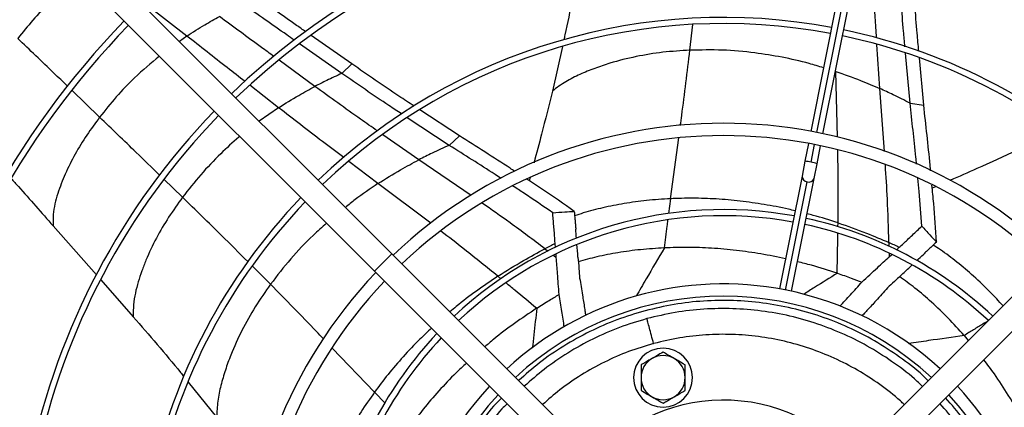
# Model space of a CAD drawing. Units: millimetres. Extents: x 5 to 414, y 3 to 291.
# Drawn here: x 117 to 130, y 249 to 254 of the extents above; entities that cross this region are included whole.
import ezdxf

# ---------------------------------------------------------------- set-up
doc = ezdxf.new("R2010")
doc.units = ezdxf.units.MM

msp = doc.modelspace()

# ---------------------------------------------------------------- linework, layer by layer
at = {"color": 7, "linetype": 'Continuous', "lineweight": 25}
for p, q in [((128.581, 258.91), (127.309, 252.518)), ((127.473, 252.486), (128.744, 258.877)), ((116.675, 255.791), (121.612, 250.855)), ((116.44, 255.556), (121.376, 250.619)), ((120.935, 253.306), (120.357, 253.709)), ((121.07, 253.435), (120.516, 253.822)), ((123.931, 253.673), (123.795, 253.066)), ((128.656, 252.901), (128.594, 253.581)), ((120.935, 253.306), (121.07, 253.435)), ((128.842, 252.874), (128.783, 253.517)), ((128.656, 252.901), (128.842, 252.874)), ((122.531, 252.456), (121.994, 252.809)), ((122.394, 252.328), (121.823, 252.704)), ((122.394, 252.328), (122.531, 252.456)), ((127.277, 252.355), (127.228, 252.111)), ((127.392, 252.078), (127.44, 252.322)), ((127.228, 252.111), (127.188, 251.91)), ((127.352, 251.878), (127.392, 252.078)), ((123.493, 251.89), (123.481, 251.846)), ((127.188, 251.91), (126.883, 250.377)), ((127.047, 250.344), (127.352, 251.878)), ((129.001, 251.764), (128.958, 251.745)), ((117.011, 251.234), (117.6, 250.569)), ((123.838, 250.94), (123.834, 250.992)), ((125.319, 250.934), (125.316, 250.934)), ((128.47, 250.904), (128.51, 250.942)), ((121.376, 250.619), (121.612, 250.855)), ((121.612, 250.855), (123.895, 248.571)), ((123.849, 250.804), (123.845, 250.849)), ((130.628, 250.855), (128.345, 248.571)), ((128.372, 250.813), (128.407, 250.846)), ((117.659, 250.501), (118.099, 249.999)), ((121.376, 250.619), (123.66, 248.336)), ((130.864, 250.619), (128.58, 248.336)), ((129.395, 249.741), (129.393, 249.743)), ((129.449, 249.676), (129.395, 249.741)), ((125.171, 249.634), (125.176, 249.635)), ((118.847, 249.111), (119.233, 248.631))]:
    msp.add_line(p, q, dxfattribs=at)
at = {"color": 8, "linetype": 'Continuous', "lineweight": 25}
for p, q in [((127.391, 252.502), (128.663, 258.894)), ((118.828, 253.814), (118.304, 254.222)), ((125.665, 253.621), (125.704, 253.972)), ((118.828, 253.814), (118.727, 253.74)), ((128.245, 253.101), (128.206, 253.699)), ((120.569, 253.129), (120.081, 253.485)), ((127.646, 253.333), (127.645, 253.352)), ((127.672, 252.437), (127.646, 253.333)), ((117.643, 252.71), (117.264, 253.076)), ((120.075, 252.84), (119.685, 253.144)), ((128.31, 252.243), (128.245, 253.101)), ((120.075, 252.84), (119.811, 252.655)), ((121.981, 252.131), (121.492, 252.472)), ((125.399, 251.602), (125.512, 252.431)), ((127.311, 252.099), (127.359, 252.339)), ((121.425, 251.808), (121.029, 252.108)), ((122.691, 251.648), (121.981, 252.131)), ((118.769, 251.622), (118.517, 251.866)), ((126.965, 250.361), (127.258, 251.831)), ((122.145, 251.268), (121.425, 251.808)), ((125.399, 251.602), (125.373, 251.401)), ((127.676, 251.218), (127.677, 251.275)), ((123.695, 250.922), (123.738, 250.889)), ((128.368, 251.007), (128.369, 250.954)), ((123.81, 250.834), (123.849, 250.804)), ((128.371, 250.865), (128.372, 250.813)), ((119.965, 250.439), (119.718, 250.685)), ((123.096, 250.514), (123.054, 250.548)), ((121.377, 248.972), (120.804, 249.573)), ((121.377, 248.972), (121.522, 248.823))]:
    msp.add_line(p, q, dxfattribs=at)
at = {"color": 7, "linetype": 'Continuous', "lineweight": 25}
for radius in [17.083, 17.061, 16.974]:
    msp.add_circle((126.12, 246.178), radius, dxfattribs=at)
for centre, radius, start, end in [((126.12, 246.178), 16.267, 318.9129, 180), ((126.12, 246.111), 9.62, 79.2463, 134.0073), ((126.12, 246.111), 9.537, 79.2506, 133.9987), ((126.12, 246.111), 9.537, 46.0013, 78.2494), ((126.12, 246.111), 9.62, 45.9927, 78.2537), ((126.12, 246.111), 13.2, 135.7235, 224.2765), ((126.12, 246.111), 13.033, 135.7327, 224.2673), ((126.12, 246.111), 11.351, 135.8413, 168.3294), ((126.12, 246.111), 7.956, 79.3501, 133.7997), ((126.12, 246.111), 7.873, 79.3565, 133.7869), ((126.12, 246.111), 11.268, 135.8475, 168.3263), ((126.12, 246.111), 7.956, 46.2003, 78.1499), ((126.12, 246.111), 7.873, 46.2131, 78.1435), ((126.12, 246.111), 9.62, 135.9927, 168.2537), ((126.12, 246.111), 9.537, 136.0013, 168.2494), ((126.12, 246.111), 6.517, 46.4655, 133.5345), ((126.12, 246.111), 6.35, 46.504, 133.496), ((126.12, 246.111), 7.956, 136.2003, 168.1499), ((126.12, 246.111), 7.873, 136.2131, 168.1435), ((126.12, 246.111), 5.344, 79.6435, 133.2127), ((126.12, 246.111), 5.26, 79.6577, 133.1844), ((126.12, 246.111), 5.344, 46.7873, 77.8565), ((126.12, 246.111), 5.26, 46.8099, 77.8423), ((126.12, 246.111), 6.517, 136.4655, 223.5345), ((126.12, 246.111), 6.35, 136.504, 223.496), ((126.12, 246.111), 4.333, 78.824, 132.7958), ((126.12, 246.111), 4.333, 47.2042, 78.824), ((126.12, 246.111), 4.167, 47.2924, 132.7076), ((126.12, 246.111), 5.344, 136.7873, 167.8565), ((126.12, 246.111), 5.26, 136.8156, 167.8423), ((125.3, 249.17), 0.4, 90, 270), ((125.3, 249.17), 0.4, 270, 90), ((125.3, 249.17), 0.3, 120, 180), ((125.3, 249.17), 0.3, 60, 120), ((125.3, 249.17), 0.3, 0, 60), ((125.3, 249.17), 0.3, 180, 240), ((125.3, 249.17), 0.3, 300, 0), ((126.12, 246.111), 4.333, 137.2042, 168.8234), ((126.12, 246.111), 4.333, 348.8247, 42.7958), ((126.12, 246.111), 4.167, 137.2924, 222.7076), ((125.3, 249.17), 0.3, 240, 300), ((126.12, 246.111), 4.167, 317.2924, 42.7076), ((126.12, 246.498), 2.367, 29.2952, 132.4747)]:
    msp.add_arc(centre, radius, start, end, dxfattribs=at)
at = {"color": 8, "linetype": 'Continuous', "lineweight": 25}
for centre, radius, start, end in [((127.212, 251.709), 0.402, 75.7866, 87.7052), ((127.253, 251.701), 0.402, 69.7948, 81.7134), ((127.264, 251.907), 0.0756, 177.3017, 265.2909), ((127.281, 251.903), 0.0756, 252.2091, 340.1983)]:
    msp.add_arc(centre, radius, start, end, dxfattribs=at)
at = {"color": 7, "linetype": 'Continuous', "lineweight": 25}
for centre, major_axis, ratio, start_param, end_param in [((124.135, 250.341), (-0.174, 2.34), 0.018582, 5.026772, 5.081483), ((126.79, 240.273), (0.208, 11.445), 0.757213, 0.372021, 0.389148), ((124.135, 250.341), (-0.174, 2.34), 0.018582, 4.912412, 4.987841), ((121.974, 241.946), (9.076, 6.974), 0.757212, 0.37202, 0.389147), ((128.189, 250.3), (1.721, 1.595), 0.018582, 5.026771, 5.081483), ((128.189, 250.3), (1.721, 1.595), 0.018582, 4.912411, 4.98784), ((126.954, 244.727), (4.858, -4.855), 0.798809, 2.12917, 2.129863), ((127.309, 246.321), (6.299, 1.315), 0.777069, 2.03307, 2.0338)]:
    msp.add_ellipse(centre, major_axis=major_axis, ratio=ratio, start_param=start_param, end_param=end_param, dxfattribs=at)
for points, knots in [([(124.158, 254.806), (124.098, 254.479), (124.033, 254.13), (123.956, 253.785), (123.951, 253.763)], [0, 0, 0, 0, 0.936329, 1, 1, 1, 1]), ([(128.586, 253.669), (128.58, 253.739), (128.55, 254.065), (128.528, 254.393), (128.511, 254.651)], [0, 0, 0, 0, 0.214021, 1, 1, 1, 1]), ([(128.775, 253.609), (128.767, 253.69), (128.736, 254.027), (128.713, 254.367), (128.696, 254.626)], [0, 0, 0, 0, 0.240417, 1, 1, 1, 1]), ([(120.443, 253.872), (120.402, 253.901), (120.165, 254.067), (119.928, 254.234), (119.732, 254.372)], [0, 0, 0, 0, 0.172714, 1, 1, 1, 1]), ([(120.285, 253.759), (120.252, 253.783), (120.022, 253.943), (119.793, 254.105), (119.597, 254.243)], [0, 0, 0, 0, 0.1449013, 1, 1, 1, 1]), ([(118.828, 253.814), (118.909, 253.866), (119.053, 253.959), (119.204, 254.042), (119.27, 254.079)], [0, 0, 0, 0, 0.559325, 1, 1, 1, 1]), ([(125.665, 253.621), (125.542, 253.614), (125.299, 253.599), (124.935, 253.539), (124.625, 253.462), (124.371, 253.377), (124.171, 253.295), (123.976, 253.198), (123.855, 253.11), (123.795, 253.066)], [0, 0, 0, 0, 0.194383, 0.385768, 0.573645, 0.682526, 0.789924, 0.895888, 1, 1, 1, 1]), ([(121.916, 252.861), (121.847, 252.906), (121.563, 253.092), (121.283, 253.287), (121.07, 253.435)], [0, 0, 0, 0, 0.242039, 1, 1, 1, 1]), ([(120.935, 253.306), (120.865, 253.274), (120.742, 253.218), (120.622, 253.156), (120.569, 253.129)], [0, 0, 0, 0, 0.560435, 1, 1, 1, 1]), ([(121.747, 252.754), (121.689, 252.792), (121.417, 252.971), (121.147, 253.158), (120.935, 253.306)], [0, 0, 0, 0, 0.211361, 1, 1, 1, 1]), ([(127.646, 253.333), (127.759, 253.294), (127.962, 253.223), (128.158, 253.138), (128.245, 253.101)], [0, 0, 0, 0, 0.559096, 1, 1, 1, 1]), ([(120.075, 252.84), (120.165, 252.897), (120.327, 252.999), (120.495, 253.089), (120.569, 253.129)], [0, 0, 0, 0, 0.559176, 1, 1, 1, 1]), ([(123.795, 253.066), (123.747, 252.871), (123.667, 252.545), (123.58, 252.221), (123.546, 252.091)], [0, 0, 0, 0, 0.600094, 1, 1, 1, 1]), ([(128.656, 252.901), (128.58, 252.94), (128.445, 253.01), (128.306, 253.073), (128.245, 253.101)], [0, 0, 0, 0, 0.560468, 1, 1, 1, 1]), ([(128.744, 252.072), (128.741, 252.104), (128.714, 252.381), (128.683, 252.657), (128.656, 252.901)], [0, 0, 0, 0, 0.116188, 1, 1, 1, 1]), ([(128.936, 251.982), (128.934, 252.007), (128.906, 252.306), (128.872, 252.602), (128.842, 252.874)], [0, 0, 0, 0, 0.085256, 1, 1, 1, 1]), ([(117.643, 252.71), (117.584, 252.63), (117.465, 252.469), (117.309, 252.212), (117.196, 251.989), (117.121, 251.807), (117.072, 251.673), (117.032, 251.534), (117.008, 251.388), (117.01, 251.285), (117.011, 251.234)], [0, 0, 0, 0, 0.1918484, 0.3815742, 0.5688468, 0.6562197, 0.7429706, 0.8291847, 0.9149516, 1, 1, 1, 1]), ([(123.281, 251.977), (123.262, 251.99), (123.013, 252.153), (122.762, 252.311), (122.531, 252.456)], [0, 0, 0, 0, 0.078793, 1, 1, 1, 1]), ([(122.394, 252.328), (122.316, 252.293), (122.176, 252.231), (122.041, 252.162), (121.981, 252.131)], [0, 0, 0, 0, 0.5604682, 1, 1, 1, 1]), ([(123.098, 251.879), (123.071, 251.897), (122.837, 252.048), (122.602, 252.197), (122.394, 252.328)], [0, 0, 0, 0, 0.1180597, 1, 1, 1, 1]), ([(130.114, 252.262), (129.931, 252.178), (129.627, 252.038), (129.321, 251.904), (129.199, 251.851)], [0, 0, 0, 0, 0.602444, 1, 1, 1, 1]), ([(121.425, 251.808), (121.527, 251.872), (121.708, 251.986), (121.898, 252.087), (121.981, 252.131)], [0, 0, 0, 0, 0.559096, 1, 1, 1, 1]), ([(116.441, 251.877), (116.473, 251.841), (116.665, 251.628), (116.854, 251.413), (117.011, 251.234)], [0, 0, 0, 0, 0.169244, 1, 1, 1, 1]), ([(124.093, 251.43), (123.949, 251.531), (123.735, 251.682), (123.517, 251.823), (123.445, 251.87)], [0, 0, 0, 0, 0.670055, 1, 1, 1, 1]), ([(128.817, 251.231), (128.806, 251.388), (128.791, 251.606), (128.769, 251.822), (128.763, 251.883)], [0, 0, 0, 0, 0.719264, 1, 1, 1, 1]), ([(123.8, 251.412), (123.67, 251.501), (123.491, 251.625), (123.309, 251.742), (123.259, 251.774)], [0, 0, 0, 0, 0.724335, 1, 1, 1, 1]), ([(129.014, 251.013), (129.004, 251.188), (128.988, 251.447), (128.962, 251.704), (128.954, 251.787)], [0, 0, 0, 0, 0.67583, 1, 1, 1, 1]), ([(118.769, 251.622), (118.705, 251.532), (118.577, 251.355), (118.411, 251.069), (118.293, 250.822), (118.216, 250.621), (118.166, 250.473), (118.126, 250.321), (118.1, 250.164), (118.099, 250.054), (118.099, 249.999)], [0, 0, 0, 0, 0.193191, 0.383777, 0.571336, 0.658614, 0.745102, 0.83086, 0.915937, 1, 1, 1, 1]), ([(123.8, 251.412), (123.854, 251.416), (123.952, 251.422), (124.05, 251.428), (124.093, 251.43)], [0, 0, 0, 0, 0.556296, 1, 1, 1, 1]), ([(124.093, 251.43), (124.095, 251.404), (124.099, 251.359), (124.104, 251.297), (124.109, 251.243), (124.112, 251.207), (124.113, 251.188)], [0, 0, 0, 0, 0.330297, 0.549244, 0.772445, 1, 1, 1, 1]), ([(123.834, 250.992), (123.83, 251.042), (123.824, 251.123), (123.814, 251.234), (123.807, 251.324), (123.802, 251.383), (123.8, 251.412)], [0, 0, 0, 0, 0.3570028, 0.5783933, 0.7926137, 1, 1, 1, 1]), ([(127.677, 251.275), (127.806, 251.23), (128.04, 251.149), (128.267, 251.051), (128.368, 251.007)], [0, 0, 0, 0, 0.5525872, 1, 1, 1, 1]), ([(128.51, 250.942), (128.547, 250.976), (128.606, 251.032), (128.687, 251.108), (128.753, 251.17), (128.796, 251.211), (128.817, 251.231)], [0, 0, 0, 0, 0.357003, 0.578393, 0.792614, 1, 1, 1, 1]), ([(128.817, 251.231), (128.854, 251.19), (128.92, 251.118), (128.985, 251.045), (129.014, 251.013)], [0, 0, 0, 0, 0.5562965, 1, 1, 1, 1]), ([(123.054, 250.548), (123.17, 250.621), (123.379, 250.753), (123.597, 250.87), (123.695, 250.922)], [0, 0, 0, 0, 0.552587, 1, 1, 1, 1]), ([(125.316, 250.934), (125.209, 250.927), (125, 250.914), (124.693, 250.872), (124.411, 250.818), (124.232, 250.769), (124.148, 250.746)], [0, 0, 0, 0, 0.277036, 0.538619, 0.784892, 1, 1, 1, 1]), ([(126.965, 250.785), (126.853, 250.809), (126.632, 250.855), (126.296, 250.902), (125.964, 250.932), (125.638, 250.944), (125.424, 250.938), (125.319, 250.934)], [0, 0, 0, 0, 0.208842, 0.412806, 0.61743, 0.813208, 1, 1, 1, 1]), ([(129.014, 251.013), (128.995, 250.994), (128.963, 250.964), (128.917, 250.921), (128.878, 250.884), (128.851, 250.858), (128.838, 250.846)], [0, 0, 0, 0, 0.330297, 0.549244, 0.772445, 1, 1, 1, 1]), ([(123.887, 250.301), (123.879, 250.396), (123.867, 250.564), (123.854, 250.732), (123.849, 250.804)], [0, 0, 0, 0, 0.568537, 1, 1, 1, 1]), ([(124.143, 250.809), (124.148, 250.756), (124.155, 250.66), (124.162, 250.565), (124.166, 250.523)], [0, 0, 0, 0, 0.557251, 1, 1, 1, 1]), ([(128.002, 250.47), (128.073, 250.535), (128.196, 250.649), (128.319, 250.764), (128.372, 250.813)], [0, 0, 0, 0, 0.568537, 1, 1, 1, 1]), ([(127.665, 250.591), (127.55, 250.629), (127.372, 250.686), (127.19, 250.73), (127.127, 250.745)], [0, 0, 0, 0, 0.6511018, 1, 1, 1, 1]), ([(124.166, 250.523), (124.179, 250.446), (124.202, 250.31), (124.223, 250.173), (124.232, 250.113)], [0, 0, 0, 0, 0.56026, 1, 1, 1, 1]), ([(127.67, 250.59), (127.732, 250.568), (127.844, 250.53), (127.954, 250.488), (128.002, 250.47)], [0, 0, 0, 0, 0.559997, 1, 1, 1, 1]), ([(128.56, 250.586), (128.521, 250.549), (128.451, 250.484), (128.381, 250.419), (128.35, 250.39)], [0, 0, 0, 0, 0.557251, 1, 1, 1, 1]), ([(129.393, 249.743), (129.321, 249.823), (129.181, 249.979), (128.956, 250.193), (128.736, 250.381), (128.584, 250.492), (128.514, 250.543)], [0, 0, 0, 0, 0.27414, 0.536985, 0.785155, 1, 1, 1, 1]), ([(119.965, 250.439), (119.895, 250.338), (119.754, 250.139), (119.574, 249.817), (119.441, 249.527), (119.35, 249.275), (119.288, 249.067), (119.243, 248.854), (119.236, 248.705), (119.233, 248.631)], [0, 0, 0, 0, 0.194383, 0.385768, 0.573645, 0.682526, 0.789924, 0.895888, 1, 1, 1, 1]), ([(127.703, 250.141), (127.751, 250.193), (127.852, 250.301), (127.951, 250.412), (128.002, 250.47)], [0, 0, 0, 0, 0.475869, 1, 1, 1, 1]), ([(128.35, 250.39), (128.298, 250.332), (128.206, 250.229), (128.112, 250.127), (128.071, 250.082)], [0, 0, 0, 0, 0.560263, 1, 1, 1, 1]), ([(123.585, 250.115), (123.641, 250.151), (123.74, 250.214), (123.842, 250.274), (123.887, 250.301)], [0, 0, 0, 0, 0.559997, 1, 1, 1, 1]), ([(123.957, 249.859), (123.947, 249.93), (123.924, 250.078), (123.9, 250.224), (123.887, 250.301)], [0, 0, 0, 0, 0.478394, 1, 1, 1, 1]), ([(128.902, 249.129), (128.878, 249.153), (128.758, 249.271), (128.515, 249.454), (128.178, 249.675), (127.818, 249.859), (127.443, 250.008), (127.054, 250.118), (126.657, 250.191), (126.255, 250.224), (125.851, 250.217), (125.449, 250.173), (125.187, 250.11), (125.057, 250.079)], [0, 0, 0, 0, 0.0246856, 0.1222171, 0.2197485, 0.31728, 0.4148114, 0.5123428, 0.6098743, 0.7074057, 0.8049371, 0.9024686, 1, 1, 1, 1]), ([(123.581, 250.113), (123.48, 250.045), (123.281, 249.911), (123.047, 249.735), (122.917, 249.623), (122.878, 249.589)], [0, 0, 0, 0, 0.41591, 0.823022, 1, 1, 1, 1]), ([(124.232, 250.113), (124.235, 250.091), (124.24, 250.058), (124.245, 250.025), (124.247, 250.013)], [0, 0, 0, 0, 0.6407849, 1, 1, 1, 1]), ([(118.099, 249.999), (118.317, 249.748), (118.55, 249.481), (118.771, 249.204), (118.786, 249.187)], [0, 0, 0, 0, 0.93605, 1, 1, 1, 1]), ([(125.057, 250.079), (124.928, 250.041), (124.67, 249.964), (124.3, 249.801), (123.947, 249.605), (123.622, 249.383), (123.429, 249.212), (123.336, 249.13)], [0, 0, 0, 0, 0.203262, 0.406525, 0.609787, 0.813049, 1, 1, 1, 1]), ([(128.071, 250.082), (128.056, 250.067), (128.034, 250.043), (128.012, 250.019), (128.005, 250.011)], [0, 0, 0, 0, 0.663429, 1, 1, 1, 1]), ([(125.15, 249.43), (125.122, 249.414), (125.072, 249.384), (125.023, 249.356), (125, 249.343)], [0, 0, 0, 0, 0.5479852, 1, 1, 1, 1]), ([(125.3, 249.516), (125.272, 249.5), (125.223, 249.472), (125.172, 249.442), (125.15, 249.43)], [0, 0, 0, 0, 0.5717731, 1, 1, 1, 1]), ([(125.45, 249.43), (125.422, 249.446), (125.372, 249.475), (125.323, 249.503), (125.3, 249.516)], [0, 0, 0, 0, 0.547985, 1, 1, 1, 1]), ([(125.6, 249.343), (125.572, 249.359), (125.523, 249.388), (125.472, 249.417), (125.45, 249.43)], [0, 0, 0, 0, 0.571773, 1, 1, 1, 1]), ([(122.628, 249.367), (122.58, 249.323), (122.45, 249.203), (122.254, 248.995), (122.041, 248.748), (121.913, 248.577), (121.85, 248.493)], [0, 0, 0, 0, 0.16717, 0.457394, 0.735069, 1, 1, 1, 1]), ([(125, 249.343), (125, 249.31), (125, 249.254), (125, 249.195), (125, 249.17)], [0, 0, 0, 0, 0.571773, 1, 1, 1, 1]), ([(125.6, 249.17), (125.6, 249.202), (125.6, 249.261), (125.6, 249.317), (125.6, 249.343)], [0, 0, 0, 0, 0.547985, 1, 1, 1, 1]), ([(130.588, 247.692), (130.531, 247.838), (130.419, 248.127), (130.218, 248.541), (130.012, 248.904), (129.825, 249.194), (129.707, 249.35), (129.659, 249.414)], [0, 0, 0, 0, 0.240558, 0.476233, 0.704841, 0.878576, 1, 1, 1, 1]), ([(125, 249.17), (125, 249.138), (125, 249.079), (125, 249.022), (125, 248.997)], [0, 0, 0, 0, 0.547985, 1, 1, 1, 1]), ([(125.6, 248.997), (125.6, 249.029), (125.6, 249.086), (125.6, 249.145), (125.6, 249.17)], [0, 0, 0, 0, 0.571773, 1, 1, 1, 1]), ([(123.102, 248.893), (123.078, 248.869), (122.96, 248.749), (122.777, 248.507), (122.556, 248.169), (122.372, 247.809), (122.223, 247.434), (122.113, 247.045), (122.04, 246.648), (122.007, 246.246), (122.014, 245.842), (122.06, 245.441), (122.145, 245.046), (122.269, 244.662), (122.429, 244.291), (122.626, 243.938), (122.848, 243.614), (123.019, 243.42), (123.1, 243.327)], [0, 0, 0, 0, 0.016681, 0.082589, 0.148496, 0.214403, 0.28031, 0.346217, 0.412124, 0.478032, 0.543939, 0.609846, 0.675753, 0.74166, 0.807567, 0.873475, 0.939382, 1, 1, 1, 1]), ([(125, 248.997), (125.029, 248.98), (125.078, 248.952), (125.129, 248.923), (125.15, 248.91)], [0, 0, 0, 0, 0.5717731, 1, 1, 1, 1]), ([(125.15, 248.91), (125.178, 248.894), (125.229, 248.865), (125.278, 248.836), (125.3, 248.823)], [0, 0, 0, 0, 0.5479852, 1, 1, 1, 1]), ([(125.3, 248.823), (125.329, 248.84), (125.378, 248.868), (125.429, 248.897), (125.45, 248.91)], [0, 0, 0, 0, 0.571773, 1, 1, 1, 1]), ([(125.45, 248.91), (125.478, 248.926), (125.529, 248.955), (125.578, 248.984), (125.6, 248.997)], [0, 0, 0, 0, 0.5479852, 1, 1, 1, 1]), ([(129.138, 243.329), (129.162, 243.353), (129.28, 243.473), (129.463, 243.716), (129.684, 244.053), (129.868, 244.413), (130.017, 244.788), (130.127, 245.177), (130.2, 245.574), (130.233, 245.976), (130.226, 246.38), (130.18, 246.781), (130.095, 247.176), (129.971, 247.56), (129.811, 247.931), (129.614, 248.284), (129.392, 248.609), (129.221, 248.802), (129.139, 248.895)], [0, 0, 0, 0, 0.016681, 0.082589, 0.148496, 0.214403, 0.28031, 0.346217, 0.412124, 0.478032, 0.543939, 0.609846, 0.675753, 0.74166, 0.807567, 0.873475, 0.939382, 1, 1, 1, 1])]:
    msp.add_open_spline(points, degree=3, knots=knots, dxfattribs=at)
at = {"color": 8, "linetype": 'Continuous', "lineweight": 25}
for points, knots in [([(128.201, 253.789), (128.195, 253.881), (128.172, 254.225), (128.156, 254.572), (128.144, 254.827)], [0, 0, 0, 0, 0.266789, 1, 1, 1, 1]), ([(117.381, 254.614), (117.343, 254.587), (117.196, 254.48), (116.98, 254.284), (116.733, 254.034), (116.597, 253.864), (116.53, 253.78)], [0, 0, 0, 0, 0.118565, 0.463266, 0.732501, 1, 1, 1, 1]), ([(120.011, 253.536), (119.955, 253.577), (119.707, 253.757), (119.461, 253.939), (119.27, 254.079)], [0, 0, 0, 0, 0.228979, 1, 1, 1, 1]), ([(117.207, 253.131), (117.145, 253.191), (116.92, 253.408), (116.694, 253.624), (116.53, 253.78)], [0, 0, 0, 0, 0.275089, 1, 1, 1, 1]), ([(119.619, 253.195), (119.538, 253.258), (119.274, 253.464), (119.011, 253.67), (118.828, 253.814)], [0, 0, 0, 0, 0.305968, 1, 1, 1, 1]), ([(125.534, 252.597), (125.541, 252.643), (125.587, 252.984), (125.629, 253.326), (125.665, 253.621)], [0, 0, 0, 0, 0.135645, 1, 1, 1, 1]), ([(127.481, 253.382), (127.415, 253.402), (127.23, 253.459), (126.918, 253.528), (126.526, 253.592), (126.109, 253.63), (125.812, 253.624), (125.665, 253.621)], [0, 0, 0, 0, 0.113421, 0.319769, 0.524631, 0.763792, 1, 1, 1, 1]), ([(118.455, 253.541), (118.341, 253.444), (118.136, 253.272), (117.866, 252.992), (117.717, 252.804), (117.643, 252.71)], [0, 0, 0, 0, 0.388508, 0.695619, 1, 1, 1, 1]), ([(121.418, 252.524), (121.341, 252.577), (121.057, 252.775), (120.775, 252.979), (120.569, 253.129)], [0, 0, 0, 0, 0.268563, 1, 1, 1, 1]), ([(120.96, 252.161), (120.863, 252.234), (120.567, 252.458), (120.273, 252.686), (120.075, 252.84)], [0, 0, 0, 0, 0.32749, 1, 1, 1, 1]), ([(118.457, 251.924), (118.351, 252.026), (118.08, 252.289), (117.809, 252.551), (117.643, 252.71)], [0, 0, 0, 0, 0.3908005, 1, 1, 1, 1]), ([(119.548, 252.447), (119.544, 252.444), (119.453, 252.372), (119.273, 252.202), (119.012, 251.935), (118.85, 251.726), (118.769, 251.622)], [0, 0, 0, 0, 0.013072, 0.309921, 0.656844, 1, 1, 1, 1]), ([(127.677, 251.275), (127.679, 251.468), (127.682, 251.8), (127.677, 252.13), (127.674, 252.267)], [0, 0, 0, 0, 0.584819, 1, 1, 1, 1]), ([(128.368, 251.007), (128.363, 251.204), (128.353, 251.558), (128.331, 251.908), (128.321, 252.063)], [0, 0, 0, 0, 0.558019, 1, 1, 1, 1]), ([(121.425, 251.808), (121.321, 251.738), (121.168, 251.637), (121.026, 251.521), (120.982, 251.485)], [0, 0, 0, 0, 0.689228, 1, 1, 1, 1]), ([(119.656, 250.747), (119.538, 250.866), (119.244, 251.16), (118.946, 251.449), (118.769, 251.622)], [0, 0, 0, 0, 0.404157, 1, 1, 1, 1]), ([(125.399, 251.602), (125.291, 251.596), (125.082, 251.582), (124.776, 251.54), (124.489, 251.483), (124.265, 251.426), (124.137, 251.383), (124.098, 251.37)], [0, 0, 0, 0, 0.248646, 0.483307, 0.703775, 0.909217, 1, 1, 1, 1]), ([(127.094, 251.437), (127.064, 251.445), (126.925, 251.48), (126.676, 251.525), (126.348, 251.573), (126.025, 251.601), (125.709, 251.613), (125.501, 251.606), (125.399, 251.602)], [0, 0, 0, 0, 0.055685, 0.255101, 0.447009, 0.639525, 0.823924, 1, 1, 1, 1]), ([(123.695, 250.922), (123.537, 251.04), (123.255, 251.253), (122.968, 251.455), (122.841, 251.543)], [0, 0, 0, 0, 0.558528, 1, 1, 1, 1]), ([(125.362, 251.311), (125.359, 251.283), (125.349, 251.207), (125.334, 251.082), (125.322, 250.983), (125.316, 250.934)], [0, 0, 0, 0, 0.21764, 0.60858, 1, 1, 1, 1]), ([(127.677, 251.275), (127.565, 251.311), (127.426, 251.356), (127.284, 251.39), (127.256, 251.397)], [0, 0, 0, 0, 0.804872, 1, 1, 1, 1]), ([(120.725, 251.27), (120.664, 251.215), (120.493, 251.064), (120.235, 250.791), (120.055, 250.556), (119.965, 250.439)], [0, 0, 0, 0, 0.220532, 0.612687, 1, 1, 1, 1]), ([(123.054, 250.548), (122.904, 250.671), (122.648, 250.879), (122.388, 251.079), (122.281, 251.162)], [0, 0, 0, 0, 0.587732, 1, 1, 1, 1]), ([(127.665, 250.591), (127.668, 250.719), (127.672, 250.899), (127.674, 251.078), (127.675, 251.13)], [0, 0, 0, 0, 0.71076, 1, 1, 1, 1]), ([(125.319, 250.934), (125.236, 250.794), (125.106, 250.577), (124.98, 250.356), (124.935, 250.278)], [0, 0, 0, 0, 0.647368, 1, 1, 1, 1]), ([(129.92, 250.146), (129.863, 250.209), (129.737, 250.348), (129.527, 250.547), (129.3, 250.738), (129.116, 250.878), (129.003, 250.95), (128.97, 250.971)], [0, 0, 0, 0, 0.205426, 0.455731, 0.690867, 0.909834, 1, 1, 1, 1]), ([(123.054, 250.548), (122.957, 250.482), (122.764, 250.352), (122.548, 250.188), (122.432, 250.088), (122.403, 250.063)], [0, 0, 0, 0, 0.434549, 0.861079, 1, 1, 1, 1]), ([(127.67, 250.59), (127.567, 250.526), (127.414, 250.432), (127.261, 250.335), (127.212, 250.303)], [0, 0, 0, 0, 0.677572, 1, 1, 1, 1]), ([(120.685, 249.697), (120.653, 249.731), (120.415, 249.981), (120.174, 250.227), (119.965, 250.439)], [0, 0, 0, 0, 0.1364163, 1, 1, 1, 1]), ([(123.581, 250.113), (123.483, 250.195), (123.345, 250.31), (123.206, 250.424), (123.166, 250.457)], [0, 0, 0, 0, 0.710088, 1, 1, 1, 1]), ([(123.585, 250.115), (123.571, 249.995), (123.549, 249.816), (123.53, 249.633), (123.523, 249.573)], [0, 0, 0, 0, 0.670065, 1, 1, 1, 1]), ([(128.825, 249.051), (128.801, 249.074), (128.685, 249.189), (128.449, 249.367), (128.12, 249.582), (127.769, 249.761), (127.404, 249.905), (127.025, 250.013), (126.638, 250.082), (126.246, 250.114), (125.854, 250.107), (125.462, 250.064), (125.208, 250.003), (125.08, 249.972)], [0, 0, 0, 0, 0.024415, 0.121974, 0.219532, 0.317091, 0.414649, 0.512208, 0.609766, 0.707325, 0.804883, 0.902442, 1, 1, 1, 1]), ([(125.08, 249.972), (124.955, 249.935), (124.704, 249.859), (124.344, 249.701), (124.002, 249.51), (123.688, 249.295), (123.502, 249.131), (123.414, 249.053)], [0, 0, 0, 0, 0.204175, 0.408349, 0.612524, 0.816699, 1, 1, 1, 1]), ([(122.153, 249.842), (122.1, 249.793), (121.967, 249.67), (121.77, 249.46), (121.563, 249.22), (121.438, 249.053), (121.377, 248.972)], [0, 0, 0, 0, 0.187529, 0.47038, 0.741304, 1, 1, 1, 1]), ([(129.715, 249.941), (129.692, 249.927), (129.626, 249.887), (129.519, 249.822), (129.435, 249.77), (129.393, 249.743)], [0, 0, 0, 0, 0.21378, 0.606649, 1, 1, 1, 1]), ([(128.577, 248.804), (128.56, 248.821), (128.457, 248.921), (128.246, 249.08), (127.947, 249.276), (127.627, 249.439), (127.294, 249.571), (126.949, 249.67), (126.597, 249.734), (126.239, 249.763), (125.881, 249.757), (125.524, 249.718), (125.292, 249.662), (125.176, 249.635)], [0, 0, 0, 0, 0.01989, 0.117901, 0.215912, 0.313923, 0.411934, 0.509945, 0.607956, 0.705967, 0.803978, 0.901989, 1, 1, 1, 1]), ([(129.395, 249.741), (129.233, 249.719), (128.981, 249.685), (128.727, 249.646), (128.636, 249.632)], [0, 0, 0, 0, 0.642422, 1, 1, 1, 1]), ([(125.171, 249.634), (125.057, 249.599), (124.828, 249.531), (124.5, 249.386), (124.187, 249.211), (123.905, 249.019), (123.739, 248.872), (123.662, 248.804)], [0, 0, 0, 0, 0.205938, 0.411875, 0.617813, 0.82375, 1, 1, 1, 1]), ([(121.377, 248.972), (121.316, 248.883), (121.195, 248.712), (121.038, 248.446), (120.904, 248.186), (120.808, 247.975), (120.762, 247.849), (120.748, 247.81)], [0, 0, 0, 0, 0.248705, 0.483418, 0.703933, 0.909408, 1, 1, 1, 1]), ([(123.18, 248.816), (123.156, 248.792), (123.042, 248.675), (122.864, 248.44), (122.649, 248.111), (122.47, 247.761), (122.326, 247.395), (122.219, 247.017), (122.149, 246.631), (122.117, 246.239), (122.124, 245.846), (122.169, 245.456), (122.252, 245.072), (122.372, 244.698), (122.529, 244.338), (122.72, 243.995), (122.935, 243.68), (123.1, 243.494), (123.178, 243.405)], [0, 0, 0, 0, 0.016628, 0.082609, 0.148589, 0.214569, 0.280549, 0.346529, 0.41251, 0.47849, 0.54447, 0.61045, 0.676431, 0.742411, 0.808391, 0.874371, 0.940351, 1, 1, 1, 1]), ([(129.06, 243.406), (129.083, 243.429), (129.197, 243.545), (129.375, 243.78), (129.59, 244.109), (129.769, 244.459), (129.913, 244.825), (130.021, 245.203), (130.091, 245.59), (130.123, 245.982), (130.116, 246.375), (130.071, 246.766), (129.988, 247.15), (129.867, 247.524), (129.711, 247.885), (129.519, 248.228), (129.305, 248.542), (129.14, 248.729), (129.062, 248.817)], [0, 0, 0, 0, 0.016113, 0.082145, 0.148177, 0.214209, 0.28024, 0.346272, 0.412304, 0.478336, 0.544368, 0.610399, 0.676431, 0.742463, 0.808495, 0.874527, 0.940559, 1, 1, 1, 1])]:
    msp.add_open_spline(points, degree=3, knots=knots, dxfattribs=at)
at = {"color": 7, "linetype": 'Continuous', "lineweight": 25}
msp.add_open_spline([(125.171, 249.634), (125.161, 249.671), (125.141, 249.747), (125.114, 249.847), (125.092, 249.929), (125.084, 249.958), (125.08, 249.972)], degree=3, dxfattribs=at)

doc.saveas('drawing.dxf')
